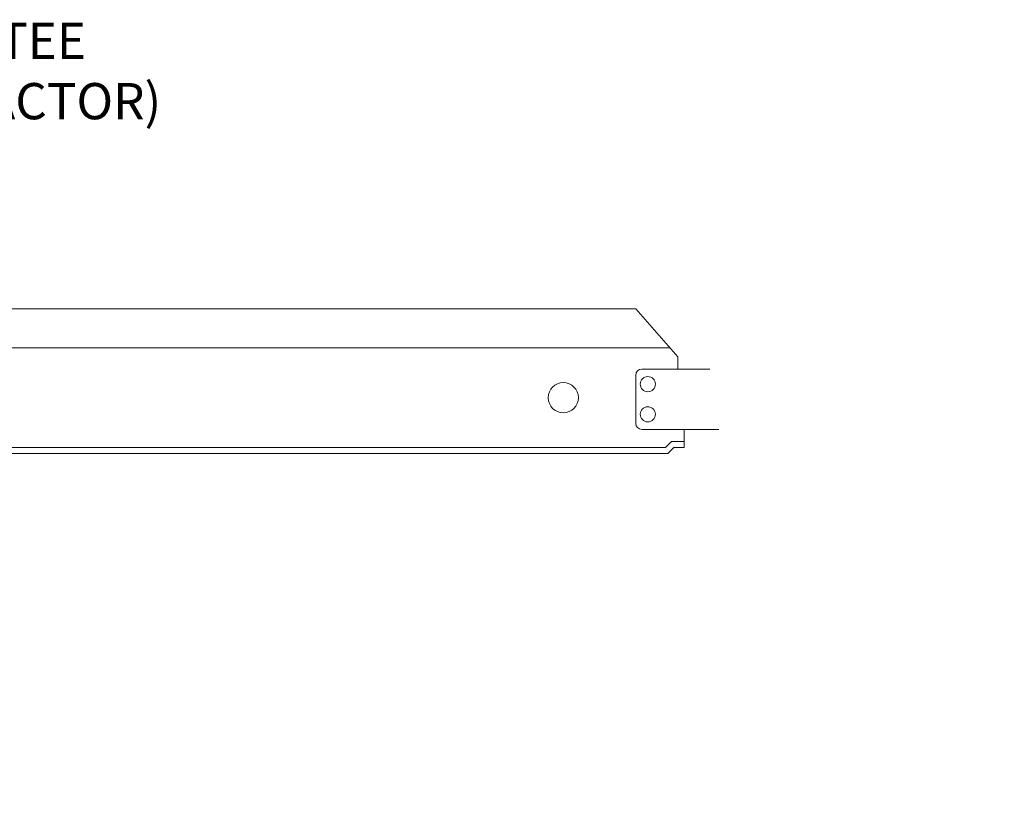
# Model space of a CAD drawing. Units: inches. Extents: x 1728 to 3456, y 0 to 1152.
# Drawn here: x 3218 to 3228, y 148 to 156 of the extents above; entities that cross this region are included whole.
import ezdxf
from ezdxf import colors
from ezdxf.entities.mleader import LeaderData, LeaderLine
from ezdxf.math import Vec2, Vec3

# ---------------------------------------------------------------- set-up
doc = ezdxf.new("R2010")
doc.units = ezdxf.units.IN
doc.header["$MEASUREMENT"] = 0
doc.layers.add('Z-ANNO-NOTE', color=7, linetype='Continuous', lineweight=35)
doc.layers.add('Z-CLNG-TEES', color=3, linetype='Continuous', lineweight=18)
doc.styles.add('1-4', font='arial.ttf', dxfattribs={"height": 0.375})
doc.styles.get("Standard").update_dxf_attribs({"font": 'arial.ttf', "height": 0.09375})

msp = doc.modelspace()

# ---------------------------------------------------------------- linework, layer by layer
at = {"layer": 'Z-CLNG-TEES'}
for p, q in [((3201.992612, 153.258232), (3224.242612, 153.258232)), ((3224.680112, 152.758232), (3224.242612, 153.258232)), ((3201.637143, 152.851982), (3224.598081, 152.851982)), ((3224.680112, 152.633232), (3224.680112, 152.758232)), ((3224.242612, 152.070732), (3224.242612, 152.570732)), ((3224.305112, 152.633232), (3225.011261, 152.633232)), ((3224.742612, 152.633232), (3224.680112, 152.633232)), ((3225.011261, 152.633232), (3224.992612, 152.633232)), ((3225.101987, 152.008232), (3224.305112, 152.008232)), ((3224.742612, 151.820732), (3224.742612, 152.008232)), ((3224.612737, 151.883232), (3224.550237, 151.820732)), ((3224.742612, 151.883232), (3224.612737, 151.883232)), ((3201.930112, 151.820732), (3224.550237, 151.820732)), ((3201.930112, 151.758232), (3224.576125, 151.758232)), ((3224.638625, 151.820732), (3224.576125, 151.758232)), ((3224.742612, 151.820732), (3224.638625, 151.820732))]:
    msp.add_line(p, q, dxfattribs=at)
for centre, radius in [((3223.492612, 152.336357), 0.15625), ((3224.367612, 152.476982), 0.078125), ((3224.367612, 152.164482), 0.078125)]:
    msp.add_circle(centre, radius, dxfattribs=at)
for centre, start, end in [((3224.305112, 152.570732), 90, 180), ((3224.305112, 152.070732), 180, 270)]:
    msp.add_arc(centre, 0.0625, start, end, dxfattribs=at)

# ---------------------------------------------------------------- leaders
at = {"layer": 'Z-ANNO-NOTE'}
ml = msp.add_multileader_mtext('Standard', dxfattribs=at)
ml.set_content('15/16" T-BAR CROSSTEE\\P(TYP; BY SUBCONTRACTOR)', color=256, style='1-4')
ml.set_leader_properties()
ml.build(insert=Vec2(0, 0))
ml.multileader.update_dxf_attribs({"leader_type": 2, "text_right_attachment_type": 3, "dogleg_length": 0.36, "arrow_head_size": 0.375, "scale": 4})
ctx = ml.context
ctx.base_point, ctx.scale, ctx.char_height, ctx.arrow_head_size, ctx.landing_gap_size, ctx.plane_origin = Vec3(3212.379149, 155.977314), 4, 0.375, 0.375, 0.36, Vec3(3211.024242, 155.490644)
ctx.right_attachment = 3
notes = []
notes.append((ctx, [(0, (1, 1, 0), (3210.939149, 155.977314), (1, 0), 1.44, [(0, [(3210.890993, 152.373386), (3211.760813, 155.977314)], 0, [])])]))
ctx.mtext.insert, ctx.mtext.flow_direction = Vec3(3212.739149, 156.219939), 5
ml = msp.add_multileader_mtext('Standard', dxfattribs=at)
ml.set_content('9WOOD ACOUSTIC CEILING PLANK ', color=256)
ml.set_leader_properties()
ml.build(insert=Vec2(0, 0))
ml.multileader.update_dxf_attribs({"leader_type": 2, "text_right_attachment_type": 3, "dogleg_length": 0.36, "arrow_head_size": 0.375, "scale": 4})
ctx = ml.context
ctx.base_point, ctx.scale, ctx.char_height, ctx.arrow_head_size, ctx.landing_gap_size, ctx.plane_origin = Vec3(3208.99625, 148.393797), 4, 0.375, 0.375, 0.36, Vec3(3207.641343, 147.907127)
ctx.right_attachment = 3
notes.append((ctx, [(0, (1, 1, 0), (3207.55625, 148.393797), (1, 0), 1.44, [(0, [(3207.197386, 151.000203), (3207.774869, 148.393797)], 0, [])])]))
ctx.mtext.insert, ctx.mtext.width, ctx.mtext.flow_direction = Vec3(3209.35625, 148.586516), 4.67533859, 5
for ctx, leaders in notes:
    for number, flags, end, landing, length, lines in leaders:
        leader = LeaderData()
        leader.index, (leader.has_last_leader_line, leader.has_dogleg_vector, leader.attachment_direction) = number, flags
        leader.last_leader_point, leader.dogleg_vector, leader.dogleg_length = Vec3(end), Vec3(landing), length
        for number, points, colour, breaks in lines:
            line = LeaderLine()
            line.index, line.vertices, line.color, line.breaks = number, Vec3.list(points), colors.encode_raw_color(colour), breaks
            leader.lines.append(line)
        ctx.leaders.append(leader)

doc.saveas('drawing.dxf')
